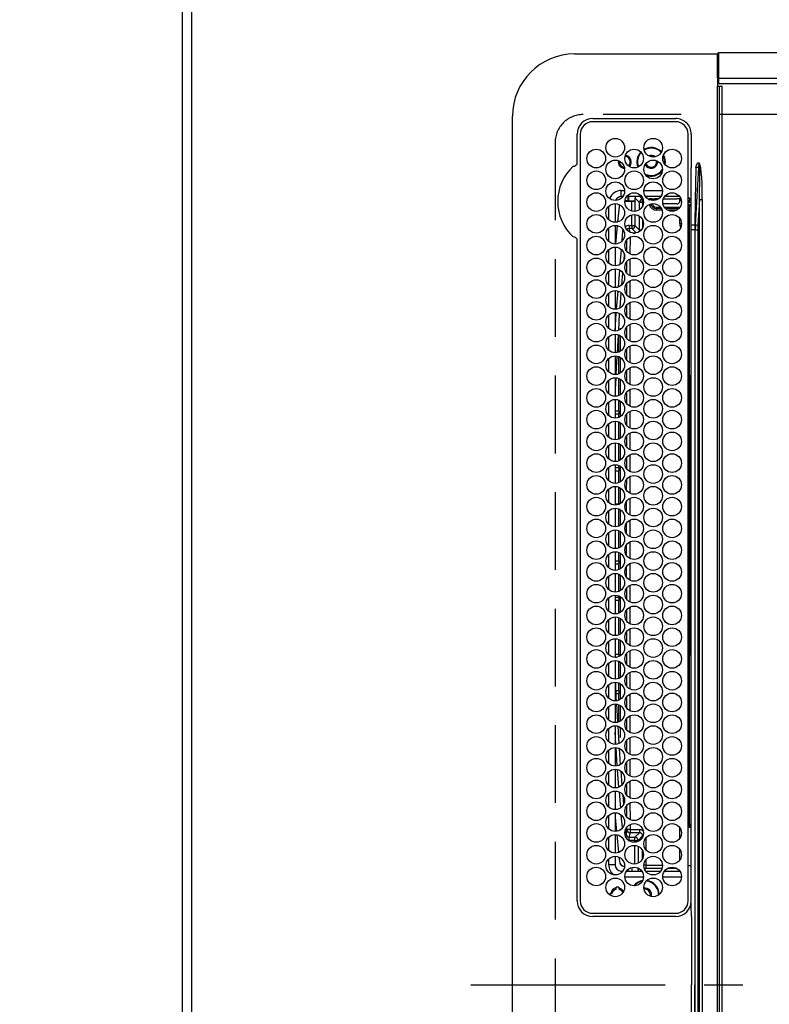
# Model space of a CAD drawing. Extents: x 28111 to 54233, y 210 to 8610.
# Drawn here: x 28926 to 29167, y 6003 to 6320 of the extents above; entities that cross this region are included whole.
import ezdxf

# ---------------------------------------------------------------- set-up
doc = ezdxf.new("R2010")
doc.units = 0
doc.header["$LTSCALE"] = 50
doc.header["$MEASUREMENT"] = 0
doc.linetypes.add('CENTER', pattern=[2, 1.25, -0.25, 0.25, -0.25])
doc.linetypes.add('DASHED', pattern=[0.75, 0.5, -0.25])
doc.layers.get('0').update_dxf_attribs({"linetype": 'CONTINUOUS'})
for name, color, linetype in [('111-壁仕上', 3, 'CONTINUOUS'), ('126-甲板', 2, 'CONTINUOUS'), ('150-機器', 8, 'CONTINUOUS'), ('166-寸法B', 11, 'CONTINUOUS')]:
    doc.layers.add(name, color=color, linetype=linetype)
doc.styles.add('KH001', font='txt')
doc.dimstyles.new('KH1xx030', dxfattribs={"dimscale": 30, "dimtxt": 2, "dimasz": 0.6, "dimexe": 0.3, "dimexo": 1.2, "dimgap": 0.5, "dimtad": 3, "dimdec": 1, "dimdsep": 46, "dimlunit": 6, "dimtxsty": 'KH001', "dimblk": 'DOT', "dimcen": 1, "dimdle": 1, "dimclrd": 256, "dimclre": 256, "dimclrt": 256, "dimadec": 0, "dimazin": 0, "dimtfac": 1, "dimtdec": 1, "dimtix": 1, "dimtmove": 2, "dimatfit": 3, "dimldrblk": 'CLOSEDBLANK', "dimfxl": 1, "dimtolj": 1, "dimtzin": 0, "dimlwd": -1, "dimlwe": -1, "dimarcsym": 0})

# ---------------------------------------------------------------- blocks, each defined once
blk = doc.blocks.new('_Dot')
at = {"color": 0, "linetype": 'ByBlock', "lineweight": -2}
blk.add_line((-0.5, 0), (-1, 0), dxfattribs=at)
at = {"color": 0, "linetype": 'ByBlock', "const_width": 0.5}
blk.add_lwpolyline([(-0.25, 0, 1), (0.25, 0, 1)], format="xyb", close=True, dxfattribs=at)
blk = doc.blocks.new('*D114')
at = {"layer": '166-寸法B', "transparency": 16777216}
for p, q in [((28945.32, 6713.07), (28592.69, 6713.07)), ((28601.69, 6695.07), (28601.69, 5557.57)), ((28945.32, 5539.57), (28592.69, 5539.57))]:
    blk.add_line(p, q, dxfattribs=at)
at = {"layer": '166-寸法B', "transparency": 16777216, "xscale": 18, "yscale": 18, "zscale": 18}
for p, rotation in [((28601.69, 6713.07), 90), ((28601.69, 5539.57), 270)]:
    blk.add_blockref('_Dot', p, dxfattribs=dict(at, rotation=rotation))
at = {"layer": '166-寸法B', "transparency": 16777216, "insert": (28551.36, 6126.32), "char_height": 60, "attachment_point": 5, "rotation": 90, "style": 'KH001'}
blk.add_mtext('\\A1;1,173.5〈ﾜｰｸﾄｯﾌﾟ寸法〉', dxfattribs=at)
blk = doc.blocks.new('_ClosedBlank')
at = {"color": 0, "linetype": 'ByBlock', "lineweight": -2}
for p, q in [((-1, 0.167), (0, 0)), ((-1, 0.167), (-1, -0.167)), ((0, 0), (-1, -0.167))]:
    blk.add_line(p, q, dxfattribs=at)
blk = doc.blocks.new('*D117')
at = {"layer": '166-寸法B', "transparency": 16777216}
for p, q in [((28945.32, 7511.57), (28457.69, 7511.57)), ((28466.69, 5557.57), (28466.69, 7493.57)), ((28942.32, 5539.57), (28457.69, 5539.57))]:
    blk.add_line(p, q, dxfattribs=at)
at = {"layer": '166-寸法B', "transparency": 16777216, "xscale": 18, "yscale": 18, "zscale": 18}
for p, rotation in [((28466.69, 7511.57), 90), ((28466.69, 5539.57), 270)]:
    blk.add_blockref('_Dot', p, dxfattribs=dict(at, rotation=rotation))
at = {"layer": '166-寸法B', "transparency": 16777216, "insert": (28417.89, 6525.57), "char_height": 60, "attachment_point": 5, "rotation": 90, "style": 'KH001'}
blk.add_mtext('\\A1;1,972', dxfattribs=at)

msp = doc.modelspace()

# ---------------------------------------------------------------- linework, layer by layer
at = {"layer": '111-壁仕上', "ltscale": 2}
msp.add_line((28978.32, 7940.84), (28978.32, 5046.97), dxfattribs=at)
at = {"layer": '126-甲板', "linetype": 'DASHED'}
for p, q in [((29551.32, 6289.37), (29107.32, 6289.37)), ((29098.32, 6280.37), (29098.32, 5738.37))]:
    msp.add_line(p, q, dxfattribs=at)
at = {"layer": '126-甲板'}
msp.add_lwpolyline([(29628.32, 6711.57), (30950.32, 6711.57), (30950.32, 7511.57), (28981.32, 7511.57), (28981.32, 5539.57), (28981.32, 5539.57)], dxfattribs=at)
at = {"layer": '126-甲板', "linetype": 'DASHED'}
msp.add_arc((29107.32, 6280.37), 9, 90, 180, dxfattribs=at)
at = {"layer": '150-機器', "color": 13, "linetype": 'Continuous'}
for p, q in [((29104.6, 6308.87), (29150.6, 6308.87)), ((29150.6, 6307.27), (29150.6, 6308.97)), ((29150.9, 6309.27), (29150.9, 6307.27)), ((29512.3, 6309.27), (29150.9, 6309.27)), ((29150.6, 6301.54), (29150.6, 6307.27)), ((29150.9, 6307.27), (29150.6, 6307.27)), ((29150.9, 6307.27), (29150.9, 6301.54)), ((29150.9, 6301.54), (29150.6, 6301.54)), ((29150.6, 6301.19), (29150.6, 6301.54)), ((29150.9, 6301.54), (29150.9, 6301.03)), ((29150.6, 6301.18), (29150.6, 6301.19)), ((29150.6, 6301.16), (29150.6, 6301.19)), ((29150.6, 6301.18), (29150.6, 6298.47)), ((29150.62, 6301.13), (29150.6, 6301.16)), ((29150.6, 6299.39), (29150.6, 6299.42)), ((29150.62, 6299.36), (29150.6, 6299.39)), ((29150.6, 5720.27), (29150.6, 6298.47)), ((29150.6, 6298.47), (29151.1, 6298.47)), ((29150.65, 6301.1), (29150.62, 6301.13)), ((29150.65, 6299.34), (29150.62, 6299.36)), ((29150.68, 6301.08), (29150.65, 6301.1)), ((29150.68, 6299.31), (29150.65, 6299.34)), ((29150.73, 6301.06), (29150.68, 6301.08)), ((29150.73, 6299.29), (29150.68, 6299.31)), ((29150.78, 6301.05), (29150.73, 6301.06)), ((29150.78, 6299.28), (29150.73, 6299.29)), ((29150.84, 6301.04), (29150.78, 6301.05)), ((29150.84, 6299.27), (29150.78, 6299.28)), ((29150.9, 6301.03), (29150.84, 6301.04)), ((29150.9, 6299.27), (29150.84, 6299.27)), ((29512.3, 6301.03), (29150.9, 6301.03)), ((29150.9, 6301.03), (29150.9, 6299.27)), ((29512.3, 6299.27), (29150.9, 6299.27)), ((29151.1, 6298.47), (29151.1, 5720.27)), ((29151.1, 6298.47), (29151.8, 6298.47)), ((29152.1, 5720.57), (29152.1, 6298.17)), ((29084.6, 5729.87), (29084.6, 6288.87)), ((29110.4, 6288.09), (29137.1, 6288.09)), ((29137.1, 6287.07), (29110.4, 6287.07)), ((29105.37, 6273.63), (29105.37, 6283.07)), ((29106.4, 6283.07), (29106.4, 6036.37)), ((29141.1, 6036.37), (29141.1, 6283.07)), ((29142.12, 6283.07), (29142.12, 6273.82)), ((29133.44, 6275.41), (29133.12, 6276.22)), ((29133.64, 6275.46), (29133.21, 6276.46)), ((29105.37, 6273.55), (29105.37, 6273.63)), ((29105.37, 6273.47), (29105.37, 6273.55)), ((29129.22, 6275.92), (29128.87, 6275.88)), ((29129.89, 6275.79), (29129.22, 6275.92)), ((29130.03, 6275.72), (29129.89, 6275.79)), ((29131.32, 6274.17), (29131.32, 6274.33)), ((29133.62, 6274.17), (29133.44, 6275.41)), ((29133.56, 6273.4), (29133.62, 6274.17)), ((29133.82, 6274.17), (29133.64, 6275.46)), ((29133.72, 6273.21), (29133.82, 6274.17)), ((29142.12, 6273.82), (29142.1, 6272.21)), ((29144.1, 6273.82), (29144.62, 6273.82)), ((29144.62, 6273.79), (29144.62, 6273.82)), ((29144.62, 6273.82), (29144.62, 6273.79)), ((29144.79, 6272.31), (29144.62, 6273.79)), ((29144.62, 6273.79), (29145.06, 6272.38)), ((29142.1, 6272.21), (29141.95, 6272.21)), ((29142.1, 6271.69), (29142.1, 6272.21)), ((29142.1, 6253.73), (29142.1, 6271.69)), ((29143.6, 6272.32), (29143.42, 6261.96)), ((29143.46, 6253.82), (29144.57, 6272.32)), ((29144.57, 6272.32), (29143.6, 6272.32)), ((29144.79, 6272.31), (29144.82, 6272.32)), ((29144.82, 6272.32), (29144.86, 6272.32)), ((29144.86, 6272.32), (29144.89, 6272.33)), ((29144.89, 6272.33), (29144.92, 6272.34)), ((29144.92, 6272.34), (29144.96, 6272.35)), ((29144.96, 6272.35), (29144.99, 6272.36)), ((29144.99, 6272.36), (29145.02, 6272.37)), ((29145.02, 6272.37), (29145.06, 6272.38)), ((29119.6, 6262.97), (29119.6, 6264.97)), ((29119.6, 6264.97), (29120.64, 6264.97)), ((29126.86, 6264.97), (29132.84, 6264.97)), ((29117.6, 6260.72), (29117.6, 6254.72)), ((29119.11, 6260.32), (29118.97, 6259.97)), ((29120.08, 6262.97), (29119.6, 6262.97)), ((29120.92, 6261.58), (29120.92, 6261.53)), ((29121.45, 6261.58), (29120.92, 6261.58)), ((29120.92, 6261.53), (29123, 6261.53)), ((29126.18, 6262.97), (29121.31, 6262.97)), ((29121.72, 6262.97), (29121.72, 6261.59)), ((29121.95, 6262.97), (29121.95, 6261.63)), ((29121.95, 6261.63), (29124.04, 6261.63)), ((29121.95, 6261.63), (29121.95, 6261.61)), ((29123, 6258.31), (29123, 6261.53)), ((29124.04, 6261.63), (29124, 6261.58)), ((29124, 6261.58), (29124, 6258.23)), ((29124.04, 6261.63), (29124.04, 6262.52)), ((29125.46, 6261.1), (29124.04, 6262.52)), ((29126.46, 6261.1), (29125.46, 6261.1)), ((29125.46, 6258.76), (29125.46, 6261.1)), ((29125.59, 6262.97), (29126.46, 6262.1)), ((29126.46, 6261.1), (29126.46, 6262.1)), ((29126.46, 6262.1), (29126.61, 6262.1)), ((29126.74, 6261.1), (29126.46, 6261.1)), ((29126.46, 6261.1), (29126.46, 6259.94)), ((29132.28, 6262.97), (29127.41, 6262.97)), ((29128.39, 6262.1), (29128.42, 6262.1)), ((29128.42, 6262.1), (29128.42, 6262.18)), ((29128.42, 6262.08), (29128.42, 6262.1)), ((29129.42, 6262.22), (29130.4, 6262.22)), ((29129.42, 6262.22), (29129.42, 6261.75)), ((29129.92, 6261.72), (29129.78, 6261.72)), ((29130.41, 6262.24), (29130.4, 6262.22)), ((29131.23, 6262.27), (29131.23, 6262.06)), ((29131.41, 6262.27), (29131.58, 6262.27)), ((29137.45, 6260.61), (29133.01, 6260.61)), ((29133.14, 6262.27), (29137.44, 6262.27)), ((29138.38, 6262.97), (29133.51, 6262.97)), ((29138.44, 6262.22), (29138.44, 6262.24)), ((29138.44, 6262.22), (29138.51, 6262.22)), ((29138.51, 6261.72), (29138.45, 6261.72)), ((29138.45, 6261.72), (29138.45, 6261.61)), ((29138.51, 6262.22), (29138.7, 6262.41)), ((29138.51, 6262.22), (29138.51, 6261.72)), ((29141.23, 6262.57), (29141.1, 6262.57)), ((29141.8, 6262.01), (29141.1, 6261.31)), ((29142.09, 6261.13), (29141.1, 6261.13)), ((29142.09, 6261.13), (29141.1, 6261.13)), ((29141.41, 6260.42), (29142.1, 6260.43)), ((29143.42, 6261.96), (29143.3, 6253.82)), ((29144.74, 6262.02), (29144.24, 6253.74)), ((29144.74, 5756.71), (29144.74, 6262.02)), ((29144.74, 6262.02), (29145.67, 6262.02)), ((29145.67, 6262.02), (29145.67, 5756.71)), ((29115.6, 6255.53), (29115.6, 6259.91)), ((29118.93, 6259.74), (29118.42, 6254.82)), ((29118.97, 6259.97), (29118.93, 6259.74)), ((29123, 6253.69), (29123, 6257.13)), ((29124, 6257.21), (29124, 6253.69)), ((29130.92, 6259.63), (29130.92, 6259.13)), ((29130.92, 6259.63), (29132.15, 6259.63)), ((29132.49, 6259.13), (29130.92, 6259.13)), ((29130.92, 6258.63), (29130.92, 6259.13)), ((29132.7, 6258.63), (29130.92, 6258.63)), ((29133.4, 6259.63), (29138.49, 6259.63)), ((29138.1, 6259.13), (29133.79, 6259.13)), ((29137.47, 6258.63), (29134.42, 6258.63)), ((29141.41, 6259.92), (29141.1, 6259.92)), ((29142.1, 6259.93), (29141.41, 6259.92)), ((29141.41, 6259.92), (29141.41, 6205.46)), ((29125.46, 6252.23), (29125.46, 6256.68)), ((29126.46, 6255.5), (29126.46, 6252.94)), ((29138.39, 6254.23), (29138.39, 6255.96)), ((29138.95, 6254.23), (29138.39, 6254.23)), ((29115.6, 6248.53), (29115.6, 6252.91)), ((29117.6, 6253.72), (29117.6, 6247.72)), ((29118.31, 6253.64), (29117.74, 6247.72)), ((29119.89, 6248.79), (29120.14, 6251.88)), ((29120.14, 6251.88), (29120.21, 6252.15)), ((29120.14, 6251.88), (29120.33, 6251.86)), ((29120.33, 6251.86), (29120.42, 6251.85)), ((29122.13, 6253.69), (29123, 6253.69)), ((29122.13, 6253.69), (29122.13, 6252.69)), ((29123, 6252.69), (29122.13, 6252.69)), ((29123, 6253.69), (29123, 6252.69)), ((29123, 6253.69), (29124, 6253.69)), ((29124.4, 6251.29), (29123, 6252.69)), ((29123.47, 6251.23), (29124.02, 6251.23)), ((29124, 6253.69), (29125.46, 6252.23)), ((29125.99, 6252.23), (29125.46, 6252.23)), ((29142.1, 6252.32), (29142.1, 6253.73)), ((29143.3, 6252.32), (29142.1, 6252.32)), ((29142.1, 6156.3), (29142.1, 6252.32)), ((29143.3, 6253.82), (29143.3, 6252.32)), ((29143.3, 6253.82), (29143.46, 6253.82)), ((29143.42, 6252.32), (29143.3, 6252.32)), ((29143.3, 6252.32), (29143.3, 6116.27)), ((29143.42, 5766.42), (29143.42, 6252.32)), ((29143.42, 6252.32), (29144.2, 6252.32)), ((29144.2, 6252.32), (29144.2, 5766.42)), ((29105.37, 6249.11), (29105.37, 6249.27)), ((29105.37, 6036.37), (29105.37, 6249.11)), ((29121.41, 6245.4), (29121.41, 6249.01)), ((29122.41, 6249.84), (29122.4, 6244.56)), ((29115.6, 6241.53), (29115.6, 6245.91)), ((29117.64, 6246.72), (29117.6, 6246.19)), ((29117.6, 6246.72), (29117.6, 6240.72)), ((29119.27, 6241.27), (29119.65, 6245.88)), ((29120.54, 6244.51), (29120.37, 6242.5)), ((29121.4, 6238.41), (29121.41, 6242)), ((29122.4, 6242.83), (29122.39, 6237.56)), ((29115.6, 6234.53), (29115.6, 6238.91)), ((29117.6, 6239.72), (29117.6, 6233.72)), ((29118.67, 6233.91), (29119.11, 6239.33)), ((29120.04, 6238.49), (29119.72, 6234.56)), ((29121.4, 6231.42), (29121.4, 6234.99)), ((29122.39, 6235.83), (29122.39, 6230.57)), ((29115.6, 6227.53), (29115.6, 6231.91)), ((29117.6, 6232.72), (29117.6, 6226.72)), ((29118.08, 6226.81), (29118.55, 6232.52)), ((29119.51, 6231.99), (29119.11, 6227.17)), ((29122.38, 6228.83), (29122.38, 6223.57)), ((29117.6, 6225.72), (29117.6, 6219.72)), ((29117.65, 6219.74), (29117.97, 6225.4)), ((29117.97, 6225.4), (29117.99, 6225.69)), ((29118.97, 6225.39), (29118.97, 6225.35)), ((29121.39, 6224.43), (29121.39, 6227.98)), ((29115.6, 6220.53), (29115.6, 6224.91)), ((29118.97, 6225.35), (29118.66, 6219.91)), ((29119.32, 6220.23), (29119.32, 6220.64)), ((29121.38, 6217.44), (29121.39, 6220.97)), ((29122.38, 6221.82), (29122.37, 6216.58)), ((29115.6, 6213.53), (29115.6, 6217.91)), ((29117.6, 6218.72), (29117.6, 6212.72)), ((29118.58, 6218.51), (29118.26, 6212.84)), ((29118.82, 6212.96), (29118.82, 6218.48)), ((29119.32, 6213.23), (29119.32, 6218.21)), ((29121.38, 6210.45), (29121.38, 6213.96)), ((29122.37, 6214.82), (29122.37, 6209.58)), ((29115.6, 6206.53), (29115.6, 6210.91)), ((29117.6, 6211.72), (29117.6, 6205.72)), ((29118.19, 6211.63), (29117.87, 6205.77)), ((29118.82, 6205.96), (29118.82, 6211.48)), ((29119.32, 6206.23), (29119.32, 6211.21)), ((29121.37, 6203.46), (29121.37, 6206.96)), ((29122.37, 6207.81), (29122.36, 6202.59)), ((29115.6, 6199.53), (29115.6, 6203.91)), ((29117.6, 6204.72), (29117.6, 6198.72)), ((29117.8, 6204.69), (29117.6, 6200.97)), ((29118.82, 6198.96), (29118.82, 6204.48)), ((29119.32, 6199.23), (29119.32, 6204.21)), ((29141.22, 6205.16), (29141.1, 6205.16)), ((29141.22, 6205.46), (29141.42, 6205.46)), ((29141.42, 6205.16), (29141.22, 6205.16)), ((29141.22, 6205.16), (29141.22, 6115.78)), ((29141.42, 6205.46), (29142.1, 6205.48)), ((29141.72, 6205.16), (29141.42, 6205.16)), ((29141.42, 6115.77), (29141.42, 6205.16)), ((29141.72, 6205.16), (29141.72, 6115.77)), ((29122.36, 6200.81), (29122.35, 6195.59)), ((29115.6, 6192.53), (29115.6, 6196.91)), ((29117.6, 6197.72), (29117.6, 6191.72)), ((29118.82, 6193.97), (29118.82, 6197.48)), ((29119.32, 6192.23), (29119.32, 6197.21)), ((29121.36, 6196.48), (29121.36, 6199.95)), ((29118.82, 6193.97), (29117.6, 6193.97)), ((29118.82, 6193.97), (29118.82, 6192.97)), ((29122.35, 6193.81), (29122.35, 6188.6)), ((29118.82, 6192.97), (29117.6, 6192.97)), ((29117.6, 6190.72), (29117.6, 6184.72)), ((29118.82, 6191.96), (29118.82, 6192.97)), ((29121.35, 6189.49), (29121.36, 6192.94)), ((29115.6, 6185.53), (29115.6, 6189.91)), ((29118.82, 6184.96), (29118.82, 6190.48)), ((29119.32, 6185.23), (29119.32, 6190.21)), ((29121.35, 6182.5), (29121.35, 6185.93)), ((29122.35, 6186.8), (29122.34, 6181.6)), ((29115.6, 6178.53), (29115.6, 6182.91)), ((29117.6, 6183.72), (29117.6, 6177.72)), ((29118.82, 6177.96), (29118.82, 6183.48)), ((29119.32, 6178.23), (29119.32, 6183.21)), ((29121.34, 6175.51), (29121.34, 6178.92)), ((29122.34, 6179.8), (29122.33, 6174.61)), ((29115.6, 6171.53), (29115.6, 6175.91)), ((29117.6, 6176.72), (29117.6, 6170.72)), ((29117.6, 6175.77), (29118.82, 6175.77)), ((29117.6, 6174.77), (29118.82, 6174.77)), ((29118.82, 6175.77), (29118.82, 6176.48)), ((29118.82, 6175.77), (29118.82, 6174.77)), ((29118.82, 6170.96), (29118.82, 6174.77)), ((29119.32, 6171.23), (29119.32, 6176.21)), ((29121.33, 6168.52), (29121.34, 6171.91)), ((29122.33, 6172.8), (29122.33, 6167.61)), ((29115.6, 6164.53), (29115.6, 6168.91)), ((29117.6, 6169.72), (29117.6, 6163.72)), ((29118.82, 6163.97), (29118.82, 6169.48)), ((29119.32, 6164.23), (29119.32, 6169.21)), ((29122.33, 6165.79), (29122.32, 6160.62)), ((29118.82, 6163.97), (29117.6, 6163.97)), ((29117.6, 6162.72), (29117.6, 6156.72)), ((29118.82, 6163.97), (29118.82, 6163.96)), ((29118.82, 6156.96), (29118.82, 6162.48)), ((29119.32, 6157.23), (29119.32, 6162.21)), ((29121.33, 6161.53), (29121.33, 6164.9)), ((29115.6, 6157.53), (29115.6, 6161.91)), ((29117.6, 6155.72), (29117.6, 6149.72)), ((29121.32, 6154.77), (29121.32, 6157.9)), ((29122.32, 6158.79), (29122.32, 6154.77)), ((29142.1, 6034.09), (29142.1, 6156.3)), ((29115.6, 6150.53), (29115.6, 6154.91)), ((29118.82, 6149.96), (29118.82, 6155.48)), ((29119.32, 6150.23), (29119.32, 6155.21)), ((29121.32, 6154.54), (29121.32, 6154.77)), ((29122.32, 6154.77), (29122.32, 6153.62)), ((29121.33, 6147.53), (29121.32, 6150.9)), ((29122.32, 6151.79), (29122.32, 6146.62)), ((29115.6, 6143.53), (29115.6, 6147.91)), ((29117.6, 6148.72), (29117.6, 6142.72)), ((29118.82, 6145.77), (29118.82, 6148.48)), ((29119.32, 6143.23), (29119.32, 6148.21)), ((29117.6, 6145.77), (29118.82, 6145.77)), ((29117.6, 6144.77), (29118.82, 6144.77)), ((29118.82, 6145.77), (29118.82, 6144.77)), ((29118.82, 6142.96), (29118.82, 6144.77)), ((29121.33, 6140.52), (29121.33, 6143.9)), ((29122.33, 6144.79), (29122.33, 6139.61)), ((29115.6, 6136.53), (29115.6, 6140.91)), ((29117.6, 6141.72), (29117.6, 6135.72)), ((29118.82, 6135.96), (29118.82, 6141.48)), ((29119.32, 6136.23), (29119.32, 6141.21)), ((29121.34, 6133.51), (29121.34, 6136.91)), ((29122.33, 6137.8), (29122.34, 6132.61)), ((29115.6, 6129.53), (29115.6, 6133.91)), ((29117.6, 6134.72), (29117.6, 6128.72)), ((29118.82, 6133.97), (29117.6, 6133.97)), ((29118.82, 6133.97), (29118.82, 6134.48)), ((29118.82, 6133.97), (29118.82, 6132.97)), ((29119.32, 6129.23), (29119.32, 6134.21)), ((29118.82, 6132.97), (29117.6, 6132.97)), ((29118.82, 6128.96), (29118.82, 6132.97)), ((29122.34, 6130.8), (29122.35, 6125.6)), ((29117.6, 6127.72), (29117.6, 6121.72)), ((29118.82, 6121.96), (29118.82, 6127.48)), ((29119.32, 6122.23), (29119.32, 6127.21)), ((29121.35, 6126.5), (29121.34, 6129.92)), ((29115.6, 6122.53), (29115.6, 6126.91)), ((29121.35, 6119.49), (29121.35, 6122.93)), ((29122.35, 6123.8), (29122.35, 6118.59)), ((29115.6, 6115.53), (29115.6, 6119.91)), ((29117.6, 6120.72), (29117.6, 6114.72)), ((29118.82, 6115.77), (29118.82, 6120.48)), ((29119.32, 6115.23), (29119.32, 6120.21)), ((29117.6, 6115.77), (29118.82, 6115.77)), ((29117.6, 6114.77), (29118.19, 6114.77)), ((29118.82, 6115.77), (29118.82, 6114.96)), ((29121.36, 6112.48), (29121.35, 6115.93)), ((29122.35, 6116.81), (29122.36, 6111.59)), ((29141.22, 6115.78), (29141.1, 6115.78)), ((29141.22, 6115.78), (29141.42, 6115.77)), ((29141.42, 6115.47), (29141.22, 6115.48)), ((29141.41, 6115.47), (29141.41, 6061.06)), ((29141.72, 6115.77), (29141.42, 6115.77)), ((29142.1, 6115.46), (29141.42, 6115.47)), ((29143.3, 6116.27), (29143.3, 6009.37)), ((29115.6, 6108.53), (29115.6, 6112.91)), ((29117.6, 6113.72), (29117.6, 6107.72)), ((29118.82, 6107.96), (29118.82, 6113.48)), ((29119.32, 6108.23), (29119.32, 6113.21)), ((29121.36, 6105.47), (29121.36, 6108.94)), ((29122.36, 6109.81), (29122.37, 6104.58)), ((29115.6, 6101.53), (29115.6, 6105.91)), ((29117.6, 6106.72), (29117.6, 6100.72)), ((29117.7, 6106.68), (29117.9, 6101.84)), ((29118.82, 6103.97), (29118.82, 6106.48)), ((29119.32, 6101.23), (29119.32, 6106.21)), ((29118.82, 6102.97), (29117.87, 6102.97)), ((29117.9, 6101.84), (29117.96, 6100.79)), ((29118.82, 6103.97), (29117.91, 6103.97)), ((29118.82, 6103.97), (29118.82, 6102.97)), ((29118.82, 6100.96), (29118.82, 6102.97)), ((29121.37, 6098.46), (29121.37, 6101.95)), ((29122.37, 6102.82), (29122.37, 6097.58)), ((29115.6, 6094.53), (29115.6, 6098.91)), ((29117.6, 6099.72), (29117.6, 6093.72)), ((29118.03, 6099.67), (29118.4, 6093.86)), ((29118.82, 6093.96), (29118.82, 6099.48)), ((29119.32, 6094.23), (29119.32, 6099.21)), ((29122.38, 6095.82), (29122.38, 6090.57)), ((29117.6, 6092.72), (29117.6, 6086.72)), ((29118.48, 6092.54), (29118.83, 6086.98)), ((29121.37, 6091.45), (29121.37, 6094.96)), ((29115.6, 6087.53), (29115.6, 6091.91)), ((29117.84, 6086.77), (29117.6, 6090.69)), ((29119.32, 6088.9), (29119.32, 6092.21)), ((29121.38, 6084.44), (29121.38, 6087.96)), ((29122.38, 6088.82), (29122.39, 6083.57)), ((29115.6, 6080.53), (29115.6, 6084.91)), ((29117.6, 6085.72), (29117.6, 6079.72)), ((29118.28, 6079.84), (29117.91, 6085.7)), ((29118.93, 6085.4), (29119.25, 6080.25)), ((29121.39, 6077.43), (29121.38, 6080.97)), ((29122.39, 6081.83), (29122.4, 6076.56)), ((29115.6, 6073.53), (29115.6, 6077.91)), ((29117.6, 6078.72), (29117.6, 6072.72)), ((29118.85, 6073), (29118.38, 6078.57)), ((29119.42, 6078.06), (29119.8, 6073.65)), ((29121.39, 6070.42), (29121.39, 6073.98)), ((29122.4, 6074.83), (29122.4, 6069.56)), ((29115.6, 6066.53), (29115.6, 6070.91)), ((29117.6, 6071.72), (29117.6, 6065.72)), ((29119.41, 6066.36), (29118.98, 6071.38)), ((29120.07, 6070.44), (29120.32, 6067.42)), ((29121.4, 6063.4), (29121.4, 6066.99)), ((29122.4, 6067.84), (29122.41, 6062.55)), ((29115.6, 6059.53), (29115.6, 6063.91)), ((29117.6, 6064.72), (29117.6, 6058.72)), ((29119.95, 6059.88), (29119.61, 6063.91)), ((29117.6, 6063.35), (29118.03, 6058.74)), ((29122.41, 6060.84), (29122.41, 6059.31)), ((29141.1, 6061.06), (29141.41, 6061.06)), ((29141.41, 6061.06), (29142.1, 6061.05)), ((29117.6, 6057.72), (29117.6, 6051.72)), ((29118.13, 6057.68), (29118.71, 6051.91)), ((29120.79, 6057.72), (29120.84, 6057.73)), ((29120.84, 6057.73), (29120.96, 6057.74)), ((29120.96, 6057.74), (29121.06, 6057.75)), ((29121, 6059.33), (29121.14, 6057.75)), ((29121.06, 6057.75), (29121.11, 6057.75)), ((29121.11, 6057.75), (29121.14, 6057.75)), ((29121.41, 6059.3), (29121.41, 6060.01)), ((29121.43, 6059.3), (29121.41, 6059.3)), ((29121.49, 6059.3), (29121.43, 6059.3)), ((29121.59, 6059.3), (29121.49, 6059.3)), ((29121.71, 6059.3), (29121.59, 6059.3)), ((29121.86, 6059.3), (29121.71, 6059.3)), ((29122.03, 6059.3), (29121.86, 6059.3)), ((29122.22, 6059.31), (29122.03, 6059.3)), ((29122.41, 6059.31), (29122.22, 6059.31)), ((29122.41, 6059.31), (29122.41, 6058.31)), ((29122.41, 6059.31), (29125.46, 6059.31)), ((29125.46, 6058.31), (29122.41, 6058.31)), ((29124, 6056.85), (29125.46, 6058.31)), ((29125.46, 6059.31), (29125.46, 6058.31)), ((29138.39, 6056.47), (29138.39, 6059.96)), ((29141.31, 6060.58), (29141.8, 6060.09)), ((29142.1, 6060.55), (29141.41, 6060.56)), ((29141.92, 6060.09), (29141.8, 6060.09)), ((29141.92, 6060.09), (29141.92, 6060.56)), ((29115.6, 6052.53), (29115.6, 6056.91)), ((29122.13, 6055.85), (29122.13, 6056.85)), ((29122.13, 6056.85), (29124, 6056.85)), ((29124, 6055.85), (29122.13, 6055.85)), ((29124, 6055.85), (29124, 6056.85)), ((29124, 6055.85), (29125, 6055.85)), ((29124, 6055.23), (29124, 6055.85)), ((29126.46, 6057.31), (29125, 6055.85)), ((29125, 6055.85), (29125, 6055.49)), ((29126.46, 6056.94), (29126.46, 6057.31)), ((29126.6, 6057.31), (29126.46, 6057.31)), ((29127.46, 6056.54), (29127.46, 6052.9)), ((29124, 6048.23), (29124, 6054.21)), ((29125, 6053.94), (29125, 6048.49)), ((29126.46, 6049.94), (29126.46, 6052.49)), ((29138.39, 6049.47), (29138.39, 6052.96)), ((29115.6, 6047.97), (29115.6, 6049.91)), ((29117.6, 6050.72), (29117.6, 6047.97)), ((29118.86, 6050.46), (29119, 6049.17)), ((29127.46, 6049.54), (29127.46, 6047.81)), ((29117.6, 6047.97), (29115.6, 6047.97)), ((29119.6, 6045.97), (29120.08, 6045.97)), ((29119.6, 6045.97), (29119.6, 6045.44)), ((29121.31, 6045.97), (29126.18, 6045.97)), ((29121.72, 6046.43), (29121.72, 6045.97)), ((29122.95, 6047.11), (29122.95, 6045.97)), ((29125.04, 6046.38), (29125.04, 6046.93)), ((29125.04, 6046.38), (29125.39, 6046.73)), ((29127.46, 6047.81), (29126.85, 6047.81)), ((29127.46, 6046.81), (29127.12, 6046.47)), ((29127.41, 6045.97), (29132.28, 6045.97)), ((29127.46, 6047.81), (29127.46, 6046.81)), ((29127.46, 6047.81), (29132.84, 6047.81)), ((29132.7, 6046.81), (29127.46, 6046.81)), ((29133.51, 6045.97), (29138.38, 6045.97)), ((29137.46, 6046.81), (29134.43, 6046.81)), ((29141.1, 6047.8), (29142.09, 6047.8)), ((29126.74, 6043.97), (29120.76, 6043.97)), ((29138.94, 6043.97), (29132.96, 6043.97)), ((29116, 6038.77), (29116.21, 6038.77)), ((29116.21, 6038.77), (29116.62, 6038.77)), ((29117.97, 6040.53), (29117.97, 6040.75)), ((29117.97, 6040.12), (29117.97, 6040.53)), ((29118.77, 6040.75), (29118.77, 6040.53)), ((29118.77, 6040.53), (29118.77, 6040.12)), ((29127.22, 6040.12), (29126.91, 6040.09)), ((29116.62, 6037.97), (29116.5, 6037.97)), ((29116.64, 6037.89), (29116.62, 6037.97)), ((29110.4, 6032.37), (29137.1, 6032.37)), ((29137.1, 6031.37), (29110.4, 6031.35)), ((29142.18, 6031.35), (29142.18, 6009.37)), ((29142.18, 5987.38), (29142.18, 6009.37)), ((29143.3, 5902.47), (29143.3, 6009.37))]:
    msp.add_line(p, q, dxfattribs=at)
at = {"layer": '150-機器', "color": 161, "linetype": 'CENTER'}
msp.add_line((29071.22, 6009.37), (29652.85, 6009.37), dxfattribs=at)
at = {"layer": '150-機器', "color": 13, "linetype": 'Continuous'}
for points in [[(29144.57, 6272.32), (29144.62, 6273.82)], [(29144.74, 6262.02), (29144.81, 6264.73), (29144.86, 6267.12), (29144.88, 6269.14), (29144.86, 6270.76), (29144.82, 6271.95), (29144.79, 6272.31)], [(29145.67, 6262.02), (29145.65, 6264.75), (29145.58, 6267.15), (29145.48, 6269.18), (29145.33, 6270.81), (29145.14, 6272.02), (29145.06, 6272.38)], [(29121.45, 6261.58), (29121.51, 6261.58), (29121.57, 6261.58), (29121.63, 6261.58), (29121.69, 6261.58), (29121.74, 6261.59), (29121.79, 6261.59), (29121.83, 6261.59), (29121.87, 6261.59), (29121.9, 6261.6), (29121.92, 6261.6), (29121.94, 6261.6), (29121.95, 6261.61), (29121.95, 6261.61)], [(29123, 6261.53), (29123.13, 6261.53), (29123.25, 6261.53), (29123.37, 6261.53), (29123.48, 6261.54), (29123.59, 6261.54), (29123.68, 6261.54), (29123.77, 6261.55), (29123.84, 6261.55), (29123.91, 6261.56), (29123.95, 6261.57), (29123.98, 6261.57), (29124, 6261.58), (29124, 6261.58)], [(29124.14, 6262.97), (29124.1, 6262.85), (29124.06, 6262.73), (29124.04, 6262.61), (29124.04, 6262.52)], [(29129.42, 6262.22), (29129.3, 6262.22), (29129.18, 6262.22), (29129.06, 6262.22), (29128.94, 6262.21), (29128.84, 6262.21), (29128.74, 6262.21), (29128.66, 6262.21), (29128.58, 6262.2), (29128.52, 6262.2), (29128.47, 6262.2), (29128.44, 6262.19), (29128.43, 6262.19), (29128.42, 6262.18)], [(29130.4, 6262.22), (29130.4, 6262.21), (29130.4, 6262.2), (29130.4, 6262.18), (29130.4, 6262.15), (29130.4, 6262.11), (29130.4, 6262.07), (29130.4, 6262.03), (29130.4, 6261.97), (29130.4, 6261.92), (29130.4, 6261.86), (29130.4, 6261.8), (29130.4, 6261.74), (29130.4, 6261.72)], [(29131.41, 6262.27), (29131.28, 6262.27), (29131.16, 6262.27), (29131.04, 6262.27), (29130.93, 6262.27), (29130.82, 6262.27), (29130.73, 6262.26), (29130.64, 6262.26), (29130.57, 6262.26), (29130.51, 6262.25), (29130.46, 6262.25), (29130.43, 6262.24), (29130.41, 6262.24), (29130.41, 6262.24)], [(29138.44, 6262.24), (29138.43, 6262.24), (29138.4, 6262.25), (29138.36, 6262.25), (29138.31, 6262.25), (29138.24, 6262.26), (29138.16, 6262.26), (29138.07, 6262.26), (29137.97, 6262.27), (29137.86, 6262.27), (29137.74, 6262.27), (29137.62, 6262.27), (29137.49, 6262.27), (29137.44, 6262.27)], [(29137.45, 6260.61), (29137.58, 6260.61), (29137.7, 6260.64), (29137.82, 6260.68), (29137.93, 6260.73), (29138.04, 6260.8), (29138.13, 6260.87), (29138.22, 6260.97), (29138.29, 6261.07), (29138.35, 6261.17), (29138.4, 6261.29), (29138.43, 6261.41), (29138.45, 6261.54), (29138.45, 6261.61)], [(29138.45, 6261.72), (29138.45, 6261.78), (29138.45, 6261.84), (29138.45, 6261.9), (29138.45, 6261.96), (29138.45, 6262.01), (29138.45, 6262.06), (29138.45, 6262.1), (29138.45, 6262.14), (29138.45, 6262.17), (29138.45, 6262.19), (29138.45, 6262.21), (29138.44, 6262.22), (29138.44, 6262.22)], [(29138.93, 6261.48), (29138.9, 6261.53), (29138.86, 6261.58), (29138.81, 6261.62), (29138.76, 6261.65), (29138.7, 6261.68), (29138.64, 6261.7), (29138.58, 6261.71), (29138.52, 6261.72), (29138.51, 6261.72)], [(29138.39, 6254.23), (29138.4, 6253.98), (29138.45, 6253.74), (29138.53, 6253.5), (29138.63, 6253.27), (29138.73, 6253.11)], [(29125.26, 6251.63), (29125.33, 6251.73), (29125.38, 6251.85), (29125.43, 6251.96), (29125.45, 6252.09), (29125.46, 6252.21), (29125.46, 6252.23)], [(29143.46, 6253.82), (29143.42, 6252.32)], [(29144.24, 6253.74), (29144.2, 6252.32)], [(29126.67, 6058.9), (29126.46, 6059.04), (29126.23, 6059.15), (29126, 6059.23), (29125.75, 6059.28), (29125.51, 6059.31), (29125.46, 6059.31)], [(29126.46, 6057.31), (29126.45, 6057.43), (29126.43, 6057.55), (29126.39, 6057.67), (29126.34, 6057.79), (29126.27, 6057.89), (29126.19, 6057.99), (29126.1, 6058.07), (29126, 6058.15), (29125.89, 6058.21), (29125.78, 6058.26), (29125.66, 6058.29), (29125.53, 6058.3), (29125.46, 6058.31)], [(29141.8, 6060.09), (29141.68, 6060.08), (29141.55, 6060.06), (29141.43, 6060.02), (29141.32, 6059.97), (29141.22, 6059.9), (29141.12, 6059.82), (29141.1, 6059.8)], [(29142.1, 6060.07), (29141.98, 6060.09), (29141.92, 6060.09)], [(29125.04, 6046.38), (29125.05, 6046.26), (29125.07, 6046.14), (29125.11, 6046.02), (29125.13, 6045.97)]]:
    msp.add_lwpolyline(points, dxfattribs=at)
for centre in [(29117.65, 6278.72), (29129.85, 6278.72), (29111.55, 6275.22), (29123.75, 6275.22), (29135.95, 6275.22), (29117.65, 6271.72), (29129.85, 6271.72), (29111.55, 6268.22), (29123.75, 6268.22), (29135.95, 6268.22), (29117.65, 6264.72), (29129.85, 6264.72), (29111.55, 6261.22), (29123.75, 6261.22), (29135.95, 6261.22), (29117.65, 6257.72), (29129.85, 6257.72), (29111.55, 6254.22), (29123.75, 6254.22), (29135.95, 6254.22), (29117.65, 6250.72), (29129.85, 6250.72), (29111.55, 6247.22), (29123.75, 6247.22), (29135.95, 6247.22), (29117.65, 6243.72), (29129.85, 6243.72), (29111.55, 6240.22), (29123.75, 6240.22), (29135.95, 6240.22), (29117.65, 6236.72), (29129.85, 6236.72), (29111.55, 6233.22), (29123.75, 6233.22), (29135.95, 6233.22), (29117.65, 6229.72), (29129.85, 6229.72), (29111.55, 6226.22), (29123.75, 6226.22), (29135.95, 6226.22), (29117.65, 6222.72), (29129.85, 6222.72), (29111.55, 6219.22), (29123.75, 6219.22), (29135.95, 6219.22), (29117.65, 6215.72), (29129.85, 6215.72), (29111.55, 6212.22), (29123.75, 6212.22), (29135.95, 6212.22), (29117.65, 6208.72), (29129.85, 6208.72), (29111.55, 6205.22), (29123.75, 6205.22), (29135.95, 6205.22), (29117.65, 6201.72), (29129.85, 6201.72), (29111.55, 6198.22), (29123.75, 6198.22), (29135.95, 6198.22), (29117.65, 6194.72), (29129.85, 6194.72), (29111.55, 6191.22), (29123.75, 6191.22), (29135.95, 6191.22), (29117.65, 6187.72), (29129.85, 6187.72), (29111.55, 6184.22), (29123.75, 6184.22), (29135.95, 6184.22), (29117.65, 6180.72), (29129.85, 6180.72), (29111.55, 6177.22), (29123.75, 6177.22), (29135.95, 6177.22), (29117.65, 6173.72), (29129.85, 6173.72), (29111.55, 6170.22), (29123.75, 6170.22), (29135.95, 6170.22), (29117.65, 6166.72), (29129.85, 6166.72), (29111.55, 6163.22), (29123.75, 6163.22), (29135.95, 6163.22), (29117.65, 6159.72), (29129.85, 6159.72), (29111.55, 6156.22), (29123.75, 6156.22), (29135.95, 6156.22), (29117.65, 6152.72), (29129.85, 6152.72), (29111.55, 6149.22), (29123.75, 6149.22), (29135.95, 6149.22), (29117.65, 6145.72), (29129.85, 6145.72), (29111.55, 6142.22), (29123.75, 6142.22), (29135.95, 6142.22), (29117.65, 6138.72), (29129.85, 6138.72), (29111.55, 6135.22), (29123.75, 6135.22), (29135.95, 6135.22), (29117.65, 6131.72), (29129.85, 6131.72), (29111.55, 6128.22), (29123.75, 6128.22), (29135.95, 6128.22), (29117.65, 6124.72), (29129.85, 6124.72), (29111.55, 6121.22), (29123.75, 6121.22), (29135.95, 6121.22), (29117.65, 6117.72), (29129.85, 6117.72), (29111.55, 6114.22), (29123.75, 6114.22), (29135.95, 6114.22), (29117.65, 6110.72), (29129.85, 6110.72), (29111.55, 6107.22), (29123.75, 6107.22), (29135.95, 6107.22), (29117.65, 6103.72), (29129.85, 6103.72), (29111.55, 6100.22), (29123.75, 6100.22), (29135.95, 6100.22), (29117.65, 6096.72), (29129.85, 6096.72), (29111.55, 6093.22), (29123.75, 6093.22), (29135.95, 6093.22), (29117.65, 6089.72), (29129.85, 6089.72), (29111.55, 6086.22), (29123.75, 6086.22), (29135.95, 6086.22), (29117.65, 6082.72), (29129.85, 6082.72), (29111.55, 6079.22), (29123.75, 6079.22), (29135.95, 6079.22), (29117.65, 6075.72), (29129.85, 6075.72), (29111.55, 6072.22), (29123.75, 6072.22), (29135.95, 6072.22), (29117.65, 6068.72), (29129.85, 6068.72), (29111.55, 6065.22), (29123.75, 6065.22), (29135.95, 6065.22), (29117.65, 6061.72), (29129.85, 6061.72), (29111.55, 6058.22), (29123.75, 6058.22), (29135.95, 6058.22), (29117.65, 6054.72), (29129.85, 6054.72), (29111.55, 6051.22), (29123.75, 6051.22), (29135.95, 6051.22), (29117.65, 6047.72), (29129.85, 6047.72), (29111.55, 6044.22), (29123.75, 6044.22), (29135.95, 6044.22), (29117.65, 6040.72), (29129.85, 6040.72)]:
    msp.add_circle(centre, 3, dxfattribs=at)
for centre, radius, start, end in [((29104.6, 6288.87), 20, 90, 180), ((29150.9, 6308.97), 0.3, 90, 180), ((29151.8, 6298.17), 0.3, 0, 90), ((29110.4, 6283.07), 5.02, 90.0002, 180), ((29110.4, 6283.07), 4, 90, 180), ((29137.1, 6283.07), 5.02, 359.9993, 90.0007), ((29137.1, 6283.07), 4, 0, 90), ((29120.72, 6274.17), 2.1, 0, 84.2994), ((29129.22, 6274.17), 4.6, 136.6272, 201.6688), ((29129.22, 6274.17), 4.4, 136.8036, 201.4925), ((29129.22, 6274.17), 4.6, 44.1117, 120.3025), ((29129.22, 6274.17), 4.4, 43.3047, 121.1095), ((29129.22, 6274.17), 2.1, 51.0178, 113.3963), ((29104.04, 6274.32), 1.58, 273.703, 327.0654), ((29120.72, 6274.17), 2.1, 169.7266, 267.3237), ((29120.72, 6274.17), 1.75, 172.3603, 264.6886), ((29120.72, 6274.17), 1.75, 0, 86.5704), ((29120.72, 6274.17), 1.75, 311.7419, 0), ((29120.72, 6274.17), 2.1, 314.0121, 0), ((29129.22, 6274.17), 2.1, 204.0228, 0), ((29129.22, 6274.17), 1.75, 197.1938, 11.3272), ((28513.5, 6483.78), 664.63, 341.4488, 341.58476), ((29114.59, 6261.37), 15.45, 132.5618, 227.4382), ((29129.22, 6274.17), 4.4, 243.1091, 325.4119), ((29129.22, 6274.17), 4.6, 247.1651, 321.3559), ((29143.8, 6259.42), 12.92, 85.6176, 86.603), ((29119.6, 6260.97), 4, 90, 160.1372), ((29119.6, 6260.97), 2, 90, 157.9276), ((29126.46, 6261.1), 1, 90.0799, 179.9201), ((29128.42, 6261.68), 0.5, 22.6447, 90.011), ((29128.42, 6261.6), 0.5, 37.2697, 90.0059), ((29130.92, 6261.13), 2.5, 196.7351, 270), ((29130.92, 6261.13), 2, 195.6063, 270), ((29130.92, 6261.13), 1.5, 196.9306, 270), ((29138.51, 6261.22), 1, 73.7613, 89.9651), ((29140.1, 6260.97), 2, 0, 60), ((29141.42, 6259.92), 0.5, 91, 130.8897), ((29148.57, 6260.17), 7.16, 177.9988, 182.0012), ((29122.09, 6251.93), 1.76, 88.5533, 131.8713), ((29122.13, 6251.69), 0.996, 89.9649, 135.8859), ((29129.81, 6253.44), 7.71, 185.5995, 193.6256), ((29123, 6253.69), 1, 270.0843, 359.9157), ((29143, 6249.74), 4.09, 85.8166, 102.738), ((29142.97, 6244.61), 9.21, 82.0893, 86.9691), ((29104.04, 6248.43), 1.57, 32.5442, 86.4106), ((29141.22, 6205.16), 0.3, 91, 115.1106), ((29145.58, 6205.31), 4.36, 178.0288, 181.9712), ((29145.72, 6205.31), 4.31, 178.0042, 181.9958), ((29141.42, 6205.16), 0.3, 0, 91), ((29141.22, 6115.78), 0.3, 244.8869, 269), ((29145.58, 6115.63), 4.36, 178.0289, 181.9711), ((29141.42, 6115.77), 0.3, 269, 360), ((29145.72, 6115.62), 4.31, 178.0042, 181.9958), ((29141.42, 6061.06), 0.5, 229.1062, 269), ((29148.57, 6060.81), 7.16, 177.9986, 182.0014), ((29129.97, 6056.97), 8.87, 164.7326, 174.9132), ((29122.13, 6057.85), 1, 185.3704, 269.9596), ((29122.41, 6059.31), 1, 180.163, 269.992), ((29130.26, 6056.03), 8.17, 163.814, 174.2485), ((29124, 6055.85), 1, 0.0814, 89.9186), ((29120.92, 6049.34), 1.93, 185.0722, 260.2029), ((29120.88, 6049.25), 1.88, 184.176, 260.8418), ((29119.6, 6047.97), 4, 180, 233.6107), ((29119.6, 6047.97), 2, 180, 270), ((29127.46, 6047.81), 1, 238.9844, 269.9258), ((29127.22, 6038.37), 4.6, 99.7863, 141.6701), ((29127.22, 6038.37), 4.4, 101.8732, 140.0418), ((29127.22, 6038.37), 4.4, 0, 84.5986), ((29127.22, 6038.37), 4.6, 1.1593, 82.5644), ((29118.37, 6038.37), 2.41, 170.4514, 183.2181), ((29118.37, 6038.37), 2.2, 100.4757, 169.5243), ((29118.37, 6038.37), 1.8, 102.8697, 167.1303), ((29118.37, 6038.37), 2.41, 80.4514, 99.5486), ((29118.37, 6038.37), 2.2, 27.2624, 79.5243), ((29118.37, 6038.37), 1.8, 18.9922, 77.1303), ((29127.22, 6038.37), 2.1, 343.7391, 99.9846), ((29127.22, 6038.37), 1.75, 343.4895, 90), ((29110.4, 6036.37), 5.02, 180, 269.9997), ((29110.4, 6036.37), 4, 180, 270), ((29137.1, 6036.37), 4, 270, 0), ((29137.1, 6036.37), 5, 270.0001, 0), ((29098.78, 6031.33), 43.4, 0.0294, 3.6401)]:
    msp.add_arc(centre, radius, start, end, dxfattribs=at)

# ---------------------------------------------------------------- dimensions: what is measured, and where the dimension line sits
at = {"layer": '166-寸法B'}
dim = msp.add_linear_dim(base=(28466.69, 7511.57), p1=(28978.32, 5539.57), p2=(28981.32, 7511.57), angle=90, dimstyle='KH1xx030', dxfattribs=at)
dim.commit()
dim.dimension.update_dxf_attribs({"geometry": '*D117', "text_midpoint": (28417.89, 6525.57)})
dim = msp.add_linear_dim(base=(28601.69, 5539.57), p1=(28981.32, 6713.07), p2=(28981.32, 5539.57), angle=90, text='<>〈ﾜｰｸﾄｯﾌﾟ寸法〉', dimstyle='KH1xx030', dxfattribs=at)
dim.commit()
dim.dimension.update_dxf_attribs({"geometry": '*D114', "text_midpoint": (28551.36, 6126.32)})

doc.saveas('drawing.dxf')
